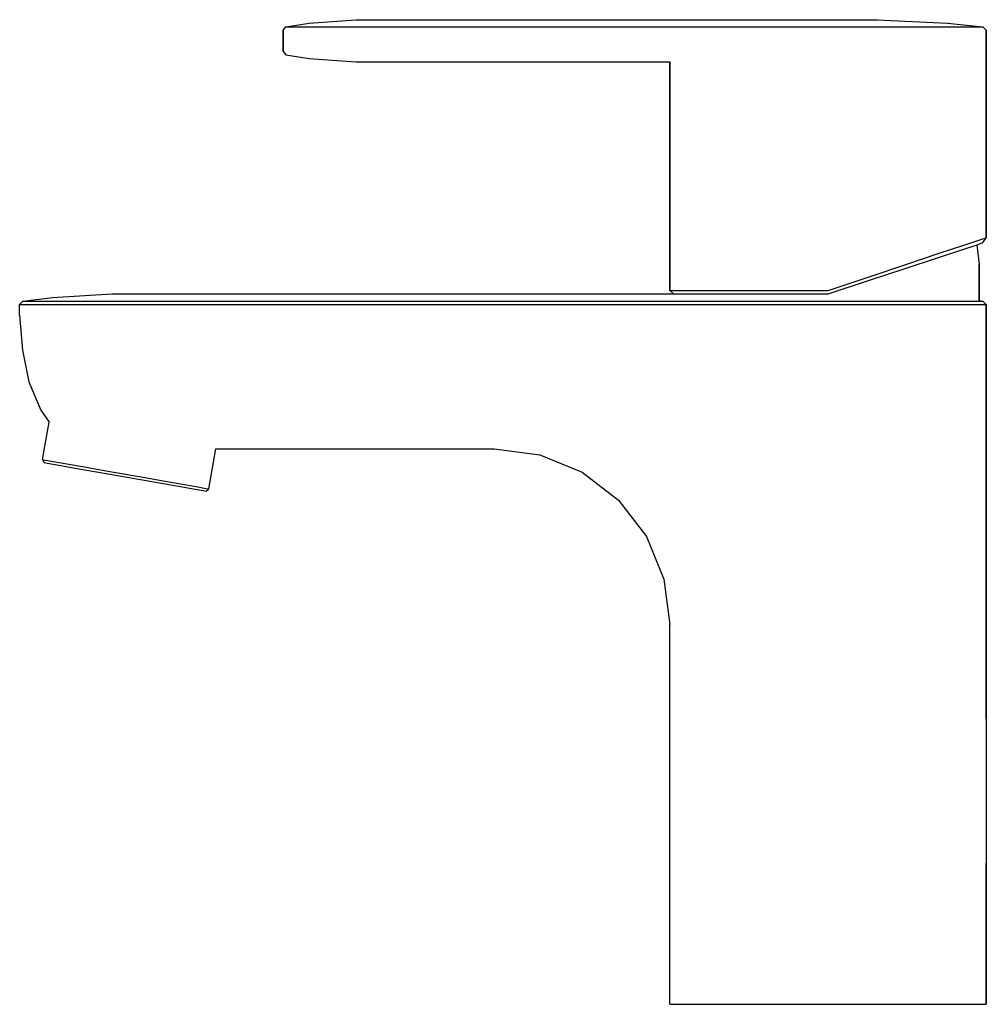
# Model space of a CAD drawing. Extents: x 0 to 137, y 0 to 140.
import ezdxf

# ---------------------------------------------------------------- set-up
doc = ezdxf.new("R2010")
doc.units = 0
doc.header["$MEASUREMENT"] = 0
doc.layers.get('0').update_dxf_attribs({"linetype": 'CONTINUOUS'})

msp = doc.modelspace()

# ---------------------------------------------------------------- linework, layer by layer
for p, q in [((41.04, 139.5), (47.71, 140)), ((47.71, 140), (47.91, 140)), ((47.91, 140), (48.31, 140)), ((48.31, 140), (49.11, 140)), ((49.11, 140), (50.04, 140)), ((50.04, 140), (51.17, 140)), ((51.17, 140), (52.37, 140)), ((52.37, 140), (114.87, 140)), ((114.87, 140), (116.67, 140)), ((116.67, 140), (118.37, 140)), ((118.37, 140), (119.77, 140)), ((119.77, 140), (120.97, 140)), ((120.97, 140), (121.57, 140)), ((121.57, 140), (121.87, 140)), ((121.87, 140), (131.87, 139.5)), ((37.37, 138.5), (37.71, 139)), ((37.71, 139), (41.04, 139.5)), ((37.71, 139), (38.24, 139)), ((38.24, 139), (39.64, 139)), ((39.64, 139), (42.04, 139)), ((42.04, 139), (45.11, 139)), ((45.11, 139), (48.57, 139)), ((48.57, 139), (52.37, 139)), ((52.37, 139), (114.87, 139)), ((114.87, 139), (120.57, 139)), ((120.57, 139), (125.77, 139)), ((125.77, 139), (130.37, 139)), ((130.37, 139), (133.97, 139)), ((131.87, 139.5), (136.87, 139)), ((133.97, 139), (136.07, 139)), ((136.07, 139), (136.87, 139)), ((136.87, 139), (137.37, 138.5)), ((37.37, 138.5), (37.37, 137)), ((37.37, 137), (37.37, 138.5)), ((137.37, 137), (137.37, 138.5)), ((137.37, 138.5), (137.37, 137)), ((37.37, 135.5), (37.37, 137)), ((37.37, 137), (37.37, 135.5)), ((137.37, 109), (137.37, 137)), ((137.37, 137), (137.37, 109)), ((37.37, 135.5), (37.71, 135)), ((37.71, 135), (41.04, 134.5)), ((41.04, 134.5), (47.71, 134)), ((47.71, 134), (47.91, 134)), ((47.91, 134), (48.31, 134)), ((48.31, 134), (49.11, 134)), ((49.11, 134), (50.04, 134)), ((50.04, 134), (51.17, 134)), ((51.17, 134), (52.37, 134)), ((52.37, 134), (92.37, 134)), ((92.37, 134), (92.37, 107.49)), ((92.37, 107.49), (92.37, 134)), ((130.69, 106.78), (134.32, 108.01)), ((133.88, 107.3), (136.07, 108.01)), ((134.32, 108.01), (136.59, 108.73)), ((136.03, 108), (136.37, 105.2)), ((136.07, 108.01), (136.9, 108.33)), ((136.59, 108.73), (137.37, 109)), ((136.9, 108.33), (137.37, 109)), ((92.37, 107.49), (92.37, 101.5)), ((92.37, 101.5), (92.37, 107.49)), ((126.08, 105.23), (130.69, 106.78)), ((130.3, 106.11), (133.88, 107.3)), ((120.7, 103.44), (126.08, 105.23)), ((125.84, 104.63), (130.3, 106.11)), ((136.37, 105.2), (136.37, 100.04)), ((136.37, 100.04), (136.37, 105.2)), ((120.62, 102.92), (125.84, 104.63)), ((114.87, 101.5), (120.7, 103.44)), ((114.87, 101), (120.62, 102.92)), ((4.52, 100.5), (12.96, 101)), ((12.96, 101), (13.22, 101)), ((13.22, 101), (13.72, 101)), ((13.72, 101), (14.74, 101)), ((14.74, 101), (15.92, 101)), ((15.92, 101), (17.35, 101)), ((17.35, 101), (18.87, 101)), ((18.87, 101), (94.18, 101)), ((18.87, 101), (94.18, 101)), ((92.37, 101.5), (92.87, 101)), ((92.37, 101.5), (93.17, 101.5)), ((93.17, 101.5), (95.37, 101.5)), ((93.67, 101), (95.77, 101)), ((95.37, 101.5), (98.97, 101.5)), ((95.77, 101), (99.37, 101)), ((98.97, 101.5), (103.67, 101.5)), ((99.37, 101), (103.97, 101)), ((103.67, 101.5), (109.07, 101.5)), ((103.97, 101), (109.17, 101)), ((109.07, 101.5), (114.87, 101.5)), ((109.17, 101), (114.87, 101)), ((-0.13, 99.5), (0.3, 100)), ((-0.13, 99.5), (0.3, 100)), ((-0.13, 99.5), (0.55, 99.5)), ((-0.13, 98), (-0.13, 99.5)), ((0.3, 100), (4.52, 100.5)), ((0.3, 100), (4.52, 100.5)), ((0.3, 100), (0.97, 100)), ((0.3, 100), (0.97, 100)), ((0.55, 99.5), (2.41, 99.5)), ((0.97, 100), (2.75, 100)), ((0.97, 100), (2.75, 100)), ((2.41, 99.5), (5.45, 99.5)), ((2.41, 99.5), (5.45, 99.5)), ((2.75, 100), (5.79, 100)), ((5.45, 99.5), (9.42, 99.5)), ((5.79, 100), (9.67, 100)), ((9.42, 99.5), (13.98, 99.5)), ((9.67, 100), (14.06, 100)), ((13.98, 99.5), (18.87, 99.5)), ((14.06, 100), (18.87, 100)), ((18.87, 100), (114.87, 100)), ((18.87, 100), (114.87, 100)), ((18.87, 99.5), (114.87, 99.5)), ((18.87, 99.5), (114.87, 99.5)), ((114.87, 100), (120.57, 100)), ((114.87, 99.5), (120.67, 99.5)), ((120.57, 100), (125.77, 100)), ((120.67, 99.5), (126.07, 99.5)), ((125.77, 100), (130.37, 100)), ((126.07, 99.5), (130.77, 99.5)), ((130.37, 100), (133.97, 100)), ((130.77, 99.5), (134.37, 99.5)), ((133.97, 100), (136.07, 100)), ((134.37, 99.5), (136.57, 99.5)), ((136.07, 100), (136.87, 100)), ((136.37, 100.05), (136.87, 100)), ((136.57, 99.5), (137.37, 99.5)), ((136.87, 100), (137.37, 99.5)), ((137.37, 98), (137.37, 99.5)), ((137.37, 99.5), (137.37, 98)), ((-0.13, 98), (0.27, 93)), ((-0.13, 98), (0.27, 93)), ((137.37, 40.52), (137.37, 98)), ((137.37, 98), (137.37, 40.52)), ((0.27, 93), (1.17, 88.5)), ((0.27, 93), (1.17, 88.5)), ((1.17, 88.5), (2.87, 84.5)), ((1.17, 88.5), (2.87, 84.5)), ((2.87, 84.5), (4.06, 82.78)), ((3.12, 77.45), (4.06, 82.78)), ((26.76, 73.29), (27.76, 79)), ((27.76, 79), (67.37, 79)), ((27.76, 79), (67.37, 79)), ((67.37, 79), (73.84, 78.15)), ((3.12, 77.45), (3.55, 77.38)), ((3.12, 77.45), (3.34, 77.03)), ((3.34, 77.03), (3.77, 76.96)), ((3.55, 77.38), (4.68, 77.18)), ((4.68, 77.18), (6.57, 76.84)), ((73.84, 78.15), (79.87, 75.65)), ((3.77, 76.96), (4.9, 76.76)), ((4.9, 76.76), (6.74, 76.43)), ((6.57, 76.84), (9.08, 76.4)), ((6.74, 76.43), (9.15, 76.01)), ((9.08, 76.4), (11.91, 75.9)), ((9.15, 76.01), (11.9, 75.53)), ((11.91, 75.9), (14.94, 75.37)), ((79.87, 75.65), (85.05, 71.68)), ((11.9, 75.53), (14.87, 75)), ((14.87, 75), (17.85, 74.47)), ((14.94, 75.37), (17.96, 74.84)), ((17.85, 74.47), (20.59, 73.99)), ((17.96, 74.84), (20.8, 74.34)), ((20.8, 74.34), (23.31, 73.89)), ((20.59, 73.99), (23, 73.57)), ((23, 73.57), (24.85, 73.24)), ((23.31, 73.89), (25.2, 73.56)), ((24.85, 73.24), (25.98, 73.04)), ((25.2, 73.56), (26.33, 73.36)), ((25.98, 73.04), (26.41, 72.97)), ((26.33, 73.36), (26.76, 73.29)), ((26.41, 72.97), (26.76, 73.29)), ((85.05, 71.68), (89.02, 66.5)), ((89.02, 66.5), (91.52, 60.47)), ((91.52, 60.47), (92.37, 54)), ((92.37, 0), (92.37, 54)), ((92.37, 0), (92.37, 54)), ((137.37, 40.52), (137.37, 20.05)), ((137.37, 0), (137.37, 20.05)), ((137.37, 20.05), (137.37, 0)), ((92.37, 0), (93.17, 0)), ((93.17, 0), (95.37, 0)), ((95.37, 0), (98.97, 0)), ((98.97, 0), (103.67, 0)), ((103.67, 0), (109.07, 0)), ((109.07, 0), (114.87, 0)), ((114.87, 0), (120.67, 0)), ((120.67, 0), (126.07, 0)), ((126.07, 0), (130.77, 0)), ((130.77, 0), (134.37, 0)), ((134.37, 0), (136.57, 0)), ((136.57, 0), (137.37, 0))]:
    msp.add_line(p, q)

doc.saveas('drawing.dxf')
